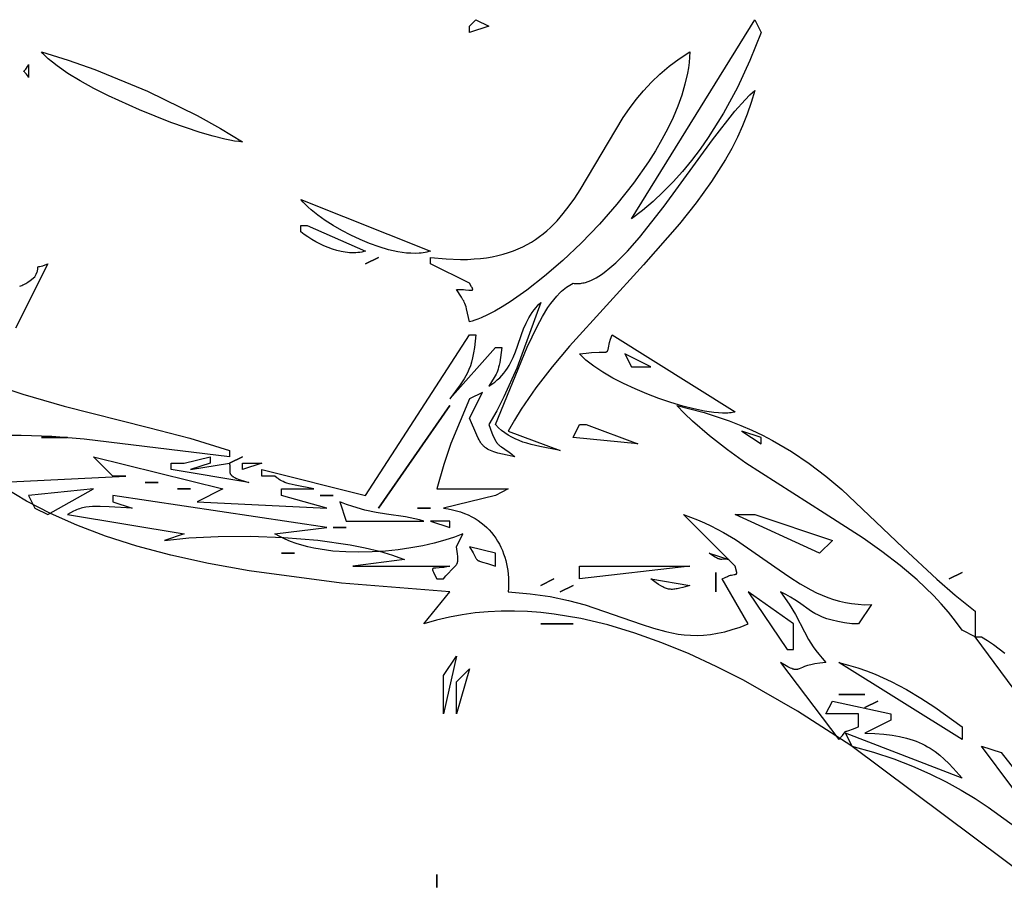
# Model space of a CAD drawing. Units: millimetres. Extents: x -14481 to 16660, y -8405 to 12337.
# Drawn here: x -4336 to -4144, y -1659 to -1487 of the extents above; entities that cross this region are included whole.
import ezdxf

# ---------------------------------------------------------------- set-up
doc = ezdxf.new("R2010")
doc.units = ezdxf.units.MM
doc.layers.add('DEFAULT', color=7, linetype='Continuous')

msp = doc.modelspace()

# ---------------------------------------------------------------- linework, layer by layer
at = {"layer": 'DEFAULT', "linetype": 'Continuous'}
for points in [[(-4244.63, -1487.86), (-4248.43, -1489.11), (-4248.43, -1487.86), (-4247.16, -1486.6), (-4244.63, -1487.86)], [(-4191.43, -1489.11), (-4193.63, -1494.58), (-4196.08, -1499.85), (-4198.79, -1504.88), (-4201.77, -1509.65), (-4203.37, -1511.93), (-4205.05, -1514.13), (-4206.8, -1516.25), (-4208.63, -1518.29), (-4210.54, -1520.25), (-4212.53, -1522.11), (-4214.6, -1523.87), (-4216.76, -1525.54), (-4192.69, -1486.6), (-4191.43, -1489.11)], [(-4292.77, -1510.47), (-4293.11, -1510.45), (-4293.48, -1510.42), (-4294.3, -1510.32), (-4295.21, -1510.16), (-4296.22, -1509.95), (-4298.49, -1509.38), (-4301.04, -1508.63), (-4306.74, -1506.67), (-4312.86, -1504.24), (-4318.93, -1501.48), (-4321.79, -1500.04), (-4324.46, -1498.57), (-4326.88, -1497.1), (-4328.99, -1495.65), (-4329.91, -1494.93), (-4330.73, -1494.23), (-4331.44, -1493.55), (-4331.75, -1493.21), (-4332.04, -1492.88), (-4326.8, -1494.51), (-4321.59, -1496.35), (-4311.35, -1500.58), (-4301.64, -1505.35), (-4297.08, -1507.88), (-4292.77, -1510.47)], [(-4205.36, -1492.88), (-4205.41, -1493.91), (-4205.51, -1494.96), (-4205.65, -1496.01), (-4205.83, -1497.06), (-4206.31, -1499.2), (-4206.95, -1501.35), (-4207.73, -1503.52), (-4208.64, -1505.69), (-4209.68, -1507.87), (-4210.83, -1510.04), (-4212.08, -1512.21), (-4213.44, -1514.35), (-4216.39, -1518.58), (-4219.62, -1522.67), (-4223.04, -1526.58), (-4226.58, -1530.26), (-4230.17, -1533.67), (-4233.73, -1536.75), (-4237.18, -1539.46), (-4240.45, -1541.75), (-4242, -1542.72), (-4243.47, -1543.58), (-4244.86, -1544.3), (-4246.15, -1544.89), (-4246.76, -1545.13), (-4247.35, -1545.34), (-4247.9, -1545.51), (-4248.43, -1545.64), (-4248.98, -1543.14), (-4249.09, -1542.73), (-4249.2, -1542.38), (-4249.31, -1542.08), (-4249.42, -1541.81), (-4249.54, -1541.57), (-4249.68, -1541.33), (-4250, -1540.84), (-4250.96, -1539.36), (-4250.45, -1539.33), (-4249.98, -1539.32), (-4249.55, -1539.34), (-4249.16, -1539.37), (-4248.52, -1539.44), (-4248.27, -1539.46), (-4248.16, -1539.47), (-4248.07, -1539.47), (-4248.03, -1539.47), (-4247.99, -1539.46), (-4247.97, -1539.46), (-4247.97, -1539.46), (-4247.97, -1539.46), (-4247.96, -1539.46), (-4247.96, -1539.46), (-4247.96, -1539.46), (-4247.96, -1539.46), (-4247.96, -1539.46), (-4247.96, -1539.46), (-4247.95, -1539.46), (-4247.95, -1539.46), (-4247.95, -1539.46), (-4247.95, -1539.46), (-4247.95, -1539.46), (-4247.95, -1539.46), (-4247.94, -1539.46), (-4247.94, -1539.46), (-4247.94, -1539.46), (-4247.93, -1539.46), (-4247.92, -1539.45), (-4247.9, -1539.45), (-4247.89, -1539.45), (-4247.87, -1539.44), (-4247.86, -1539.44), (-4247.85, -1539.43), (-4247.84, -1539.42), (-4247.84, -1539.42), (-4247.84, -1539.42), (-4247.84, -1539.42), (-4247.84, -1539.42), (-4247.84, -1539.42), (-4247.83, -1539.42), (-4247.83, -1539.42), (-4247.83, -1539.42), (-4247.83, -1539.42), (-4247.83, -1539.42), (-4247.83, -1539.42), (-4247.83, -1539.42), (-4247.83, -1539.42), (-4247.83, -1539.42), (-4247.83, -1539.42), (-4247.83, -1539.42), (-4247.83, -1539.42), (-4247.83, -1539.42), (-4247.83, -1539.42), (-4247.83, -1539.41), (-4247.83, -1539.41), (-4247.82, -1539.41), (-4247.82, -1539.41), (-4247.82, -1539.41), (-4247.82, -1539.41), (-4247.82, -1539.41), (-4247.82, -1539.41), (-4247.82, -1539.41), (-4247.82, -1539.41), (-4247.81, -1539.41), (-4247.81, -1539.4), (-4247.81, -1539.4), (-4247.81, -1539.4), (-4247.81, -1539.4), (-4247.81, -1539.4), (-4247.81, -1539.4), (-4247.81, -1539.4), (-4247.81, -1539.4), (-4247.81, -1539.4), (-4247.8, -1539.39), (-4247.8, -1539.39), (-4247.8, -1539.39), (-4247.8, -1539.39), (-4247.8, -1539.39), (-4247.8, -1539.39), (-4247.8, -1539.39), (-4247.8, -1539.38), (-4247.8, -1539.38), (-4247.8, -1539.38), (-4247.79, -1539.38), (-4247.79, -1539.38), (-4247.79, -1539.37), (-4247.79, -1539.37), (-4247.79, -1539.37), (-4247.79, -1539.36), (-4247.78, -1539.36), (-4247.78, -1539.36), (-4247.78, -1539.36), (-4247.78, -1539.36), (-4247.78, -1539.36), (-4247.78, -1539.35), (-4247.78, -1539.35), (-4247.78, -1539.35), (-4247.78, -1539.35), (-4247.78, -1539.35), (-4247.78, -1539.34), (-4247.78, -1539.33), (-4247.78, -1539.33), (-4247.77, -1539.32), (-4247.77, -1539.31), (-4247.77, -1539.31), (-4247.77, -1539.3), (-4247.77, -1539.29), (-4247.77, -1539.27), (-4247.78, -1539.25), (-4247.78, -1539.24), (-4247.78, -1539.22), (-4247.79, -1539.2), (-4247.8, -1539.16), (-4247.82, -1539.12), (-4247.83, -1539.07), (-4247.86, -1539.02), (-4247.91, -1538.91), (-4247.99, -1538.79), (-4248.43, -1538.11), (-4256.03, -1534.34), (-4256.03, -1533.08), (-4252.98, -1533.37), (-4250.14, -1533.46), (-4248.81, -1533.44), (-4247.52, -1533.37), (-4246.29, -1533.27), (-4245.1, -1533.11), (-4243.96, -1532.92), (-4242.87, -1532.69), (-4241.81, -1532.42), (-4240.8, -1532.11), (-4239.83, -1531.77), (-4238.9, -1531.39), (-4238, -1530.97), (-4237.14, -1530.53), (-4236.31, -1530.05), (-4235.51, -1529.54), (-4234.75, -1529), (-4234.01, -1528.43), (-4233.3, -1527.84), (-4232.61, -1527.22), (-4231.95, -1526.57), (-4231.31, -1525.9), (-4230.09, -1524.5), (-4228.95, -1523.01), (-4227.85, -1521.45), (-4226.8, -1519.83), (-4218.41, -1505.72), (-4217.17, -1503.95), (-4215.84, -1502.2), (-4214.42, -1500.5), (-4212.88, -1498.84), (-4211.22, -1497.25), (-4209.42, -1495.71), (-4207.47, -1494.25), (-4205.36, -1492.88)], [(-4334.57, -1495.39), (-4334.57, -1497.91), (-4334.79, -1497.54), (-4334.97, -1497.26), (-4335.13, -1497.05), (-4335.26, -1496.9), (-4335.35, -1496.8), (-4335.42, -1496.74), (-4335.44, -1496.71), (-4335.45, -1496.71), (-4335.45, -1496.7), (-4335.46, -1496.7), (-4335.46, -1496.7), (-4335.46, -1496.7), (-4335.46, -1496.7), (-4335.46, -1496.7), (-4335.46, -1496.7), (-4335.46, -1496.69), (-4335.46, -1496.69), (-4335.46, -1496.69), (-4335.46, -1496.69), (-4335.46, -1496.69), (-4335.46, -1496.69), (-4335.46, -1496.69), (-4335.46, -1496.69), (-4335.46, -1496.69), (-4335.46, -1496.69), (-4335.46, -1496.69), (-4335.46, -1496.69), (-4335.46, -1496.69), (-4335.46, -1496.69), (-4335.46, -1496.69), (-4335.46, -1496.69), (-4335.46, -1496.69), (-4335.46, -1496.69), (-4335.46, -1496.69), (-4335.46, -1496.69), (-4335.46, -1496.69), (-4335.46, -1496.69), (-4335.46, -1496.69), (-4335.46, -1496.69), (-4335.47, -1496.69), (-4335.47, -1496.69), (-4335.47, -1496.69), (-4335.47, -1496.69), (-4335.47, -1496.69), (-4335.47, -1496.69), (-4335.47, -1496.69), (-4335.47, -1496.69), (-4335.47, -1496.69), (-4335.47, -1496.69), (-4335.47, -1496.69), (-4335.47, -1496.68), (-4335.47, -1496.68), (-4335.47, -1496.68), (-4335.47, -1496.68), (-4335.47, -1496.68), (-4335.47, -1496.68), (-4335.47, -1496.68), (-4335.47, -1496.68), (-4335.47, -1496.68), (-4335.47, -1496.68), (-4335.47, -1496.68), (-4335.47, -1496.68), (-4335.47, -1496.68), (-4335.47, -1496.68), (-4335.47, -1496.68), (-4335.47, -1496.68), (-4335.47, -1496.68), (-4335.47, -1496.67), (-4335.47, -1496.67), (-4335.47, -1496.67), (-4335.47, -1496.67), (-4335.47, -1496.67), (-4335.47, -1496.67), (-4335.47, -1496.67), (-4335.47, -1496.67), (-4335.47, -1496.67), (-4335.47, -1496.67), (-4335.47, -1496.67), (-4335.47, -1496.67), (-4335.47, -1496.67), (-4335.47, -1496.67), (-4335.47, -1496.67), (-4335.47, -1496.67), (-4335.47, -1496.67), (-4335.47, -1496.67), (-4335.47, -1496.67), (-4335.47, -1496.67), (-4335.47, -1496.67), (-4335.47, -1496.67), (-4335.47, -1496.67), (-4335.47, -1496.67), (-4335.47, -1496.67), (-4335.47, -1496.67), (-4335.47, -1496.67), (-4335.47, -1496.67), (-4335.47, -1496.67), (-4335.47, -1496.67), (-4335.47, -1496.67), (-4335.47, -1496.67), (-4335.47, -1496.67), (-4335.47, -1496.67), (-4335.47, -1496.67), (-4335.47, -1496.66), (-4335.47, -1496.66), (-4335.47, -1496.66), (-4335.47, -1496.66), (-4335.47, -1496.66), (-4335.47, -1496.66), (-4335.47, -1496.66), (-4335.47, -1496.66), (-4335.47, -1496.66), (-4335.47, -1496.66), (-4335.47, -1496.66), (-4335.47, -1496.66), (-4335.47, -1496.66), (-4335.47, -1496.66), (-4335.47, -1496.66), (-4335.47, -1496.66), (-4335.47, -1496.66), (-4335.47, -1496.66), (-4335.47, -1496.66), (-4335.47, -1496.66), (-4335.47, -1496.66), (-4335.47, -1496.66), (-4335.47, -1496.66), (-4335.47, -1496.66), (-4335.47, -1496.66), (-4335.47, -1496.66), (-4335.47, -1496.66), (-4335.47, -1496.66), (-4335.47, -1496.66), (-4335.47, -1496.66), (-4335.47, -1496.66), (-4335.47, -1496.66), (-4335.47, -1496.66), (-4335.47, -1496.66), (-4335.47, -1496.66), (-4335.47, -1496.65), (-4335.47, -1496.65), (-4335.47, -1496.65), (-4335.47, -1496.65), (-4335.46, -1496.65), (-4335.46, -1496.65), (-4335.46, -1496.65), (-4335.46, -1496.65), (-4335.46, -1496.65), (-4335.46, -1496.65), (-4335.46, -1496.65), (-4335.46, -1496.65), (-4335.46, -1496.65), (-4335.46, -1496.65), (-4335.46, -1496.65), (-4335.46, -1496.65), (-4335.46, -1496.65), (-4335.46, -1496.65), (-4335.46, -1496.65), (-4335.46, -1496.65), (-4335.46, -1496.65), (-4335.46, -1496.65), (-4335.46, -1496.65), (-4335.46, -1496.65), (-4335.46, -1496.64), (-4335.46, -1496.64), (-4335.46, -1496.64), (-4335.46, -1496.64), (-4335.45, -1496.64), (-4335.45, -1496.64), (-4335.45, -1496.64), (-4335.45, -1496.64), (-4335.45, -1496.64), (-4335.45, -1496.64), (-4335.45, -1496.64), (-4335.45, -1496.64), (-4335.45, -1496.64), (-4335.45, -1496.64), (-4335.45, -1496.63), (-4335.44, -1496.63), (-4335.43, -1496.62), (-4335.41, -1496.59), (-4335.33, -1496.53), (-4335.23, -1496.42), (-4335.17, -1496.35), (-4335.11, -1496.27), (-4334.95, -1496.05), (-4334.78, -1495.77), (-4334.57, -1495.39)], [(-4192.69, -1500.42), (-4193.35, -1502.76), (-4194.13, -1505.07), (-4195.04, -1507.34), (-4196.05, -1509.58), (-4197.17, -1511.78), (-4198.4, -1513.95), (-4201.1, -1518.22), (-4204.12, -1522.39), (-4207.38, -1526.48), (-4214.41, -1534.51), (-4228.9, -1550.4), (-4232.27, -1554.44), (-4235.42, -1558.54), (-4238.29, -1562.72), (-4239.61, -1564.85), (-4240.83, -1567), (-4230.7, -1570.77), (-4234.64, -1570.04), (-4236.37, -1569.62), (-4237.19, -1569.39), (-4237.97, -1569.14), (-4238.73, -1568.85), (-4239.46, -1568.54), (-4240.16, -1568.19), (-4240.84, -1567.79), (-4241.5, -1567.36), (-4242.13, -1566.87), (-4242.76, -1566.34), (-4243.36, -1565.74), (-4237.13, -1550.62), (-4235.2, -1546.53), (-4234.17, -1544.63), (-4233.08, -1542.88), (-4232.52, -1542.07), (-4231.94, -1541.32), (-4231.35, -1540.62), (-4230.74, -1539.98), (-4230.43, -1539.68), (-4230.12, -1539.4), (-4229.81, -1539.14), (-4229.48, -1538.89), (-4229.16, -1538.67), (-4228.83, -1538.46), (-4228.5, -1538.27), (-4228.16, -1538.11), (-4227.93, -1538.14), (-4227.7, -1538.16), (-4227.46, -1538.17), (-4227.22, -1538.17), (-4226.98, -1538.16), (-4226.74, -1538.14), (-4226.5, -1538.11), (-4226.25, -1538.06), (-4226, -1538.01), (-4225.75, -1537.94), (-4225.25, -1537.78), (-4224.73, -1537.57), (-4224.21, -1537.33), (-4223.69, -1537.05), (-4223.15, -1536.73), (-4222.61, -1536.38), (-4222.07, -1535.99), (-4220.96, -1535.12), (-4219.83, -1534.13), (-4218.69, -1533.02), (-4217.53, -1531.82), (-4215.17, -1529.15), (-4210.38, -1523.05), (-4200.94, -1510.08), (-4196.6, -1504.51), (-4194.58, -1502.24), (-4193.62, -1501.27), (-4192.69, -1500.42)], [(-4256.03, -1531.82), (-4256.38, -1531.93), (-4256.73, -1532.01), (-4257.09, -1532.09), (-4257.46, -1532.15), (-4257.84, -1532.2), (-4258.23, -1532.23), (-4259.02, -1532.27), (-4259.84, -1532.25), (-4260.69, -1532.2), (-4261.55, -1532.09), (-4262.44, -1531.95), (-4263.33, -1531.77), (-4264.24, -1531.55), (-4266.08, -1531.01), (-4267.94, -1530.35), (-4269.78, -1529.58), (-4271.59, -1528.73), (-4273.34, -1527.8), (-4275.02, -1526.83), (-4276.59, -1525.82), (-4278.03, -1524.79), (-4279.32, -1523.76), (-4279.91, -1523.26), (-4280.44, -1522.75), (-4280.93, -1522.26), (-4281.37, -1521.77), (-4256.03, -1531.82)], [(-4268.7, -1531.82), (-4269.07, -1531.93), (-4269.45, -1532.02), (-4269.84, -1532.09), (-4270.23, -1532.13), (-4270.62, -1532.16), (-4271.02, -1532.18), (-4271.43, -1532.17), (-4271.84, -1532.15), (-4272.25, -1532.11), (-4272.67, -1532.06), (-4273.51, -1531.91), (-4274.35, -1531.7), (-4275.19, -1531.44), (-4276.02, -1531.14), (-4276.85, -1530.79), (-4277.66, -1530.41), (-4278.46, -1529.99), (-4279.23, -1529.54), (-4279.97, -1529.06), (-4280.69, -1528.57), (-4281.37, -1528.06), (-4281.37, -1526.8), (-4280.1, -1526.8), (-4268.7, -1531.82)], [(-4330.77, -1534.34), (-4337.11, -1546.9)], [(-4336.29, -1538.69), (-4336.08, -1538.62), (-4335.88, -1538.54), (-4335.68, -1538.45), (-4335.48, -1538.35), (-4335.08, -1538.13), (-4334.68, -1537.87), (-4334.25, -1537.57), (-4333.31, -1536.85), (-4333.07, -1536.32), (-4332.9, -1535.89), (-4332.84, -1535.72), (-4332.8, -1535.56), (-4332.77, -1535.43), (-4332.74, -1535.31), (-4332.73, -1535.22), (-4332.72, -1535.13), (-4332.72, -1535.07), (-4332.72, -1535.01), (-4332.73, -1534.94), (-4332.73, -1534.92), (-4332.73, -1534.91), (-4332.73, -1534.91), (-4332.73, -1534.9), (-4332.73, -1534.9), (-4332.73, -1534.9), (-4332.73, -1534.9), (-4332.73, -1534.9), (-4332.73, -1534.9), (-4332.73, -1534.9), (-4332.73, -1534.9), (-4332.73, -1534.9), (-4332.73, -1534.9), (-4332.73, -1534.9), (-4332.73, -1534.9), (-4332.73, -1534.9), (-4332.73, -1534.9), (-4332.73, -1534.9), (-4332.73, -1534.9), (-4332.73, -1534.9), (-4332.73, -1534.9), (-4332.73, -1534.9), (-4332.73, -1534.9), (-4332.73, -1534.9), (-4332.73, -1534.9), (-4332.73, -1534.9), (-4332.73, -1534.9), (-4332.73, -1534.9), (-4332.73, -1534.9), (-4332.73, -1534.9), (-4332.73, -1534.9), (-4332.73, -1534.9), (-4332.73, -1534.9), (-4332.73, -1534.89), (-4332.73, -1534.89), (-4332.73, -1534.89), (-4332.73, -1534.89), (-4332.73, -1534.89), (-4332.73, -1534.89), (-4332.73, -1534.89), (-4332.73, -1534.89), (-4332.73, -1534.89), (-4332.73, -1534.89), (-4332.73, -1534.89), (-4332.73, -1534.89), (-4332.73, -1534.89), (-4332.72, -1534.89), (-4332.72, -1534.89), (-4332.72, -1534.89), (-4332.72, -1534.89), (-4332.72, -1534.89), (-4332.72, -1534.89), (-4332.72, -1534.89), (-4332.72, -1534.89), (-4332.72, -1534.89), (-4332.72, -1534.89), (-4332.72, -1534.89), (-4332.72, -1534.89), (-4332.72, -1534.89), (-4332.72, -1534.89), (-4332.72, -1534.89), (-4332.72, -1534.89), (-4332.72, -1534.89), (-4332.72, -1534.89), (-4332.72, -1534.89), (-4332.72, -1534.89), (-4332.72, -1534.89), (-4332.72, -1534.89), (-4332.72, -1534.89), (-4332.72, -1534.89), (-4332.72, -1534.88), (-4332.72, -1534.88), (-4332.72, -1534.88), (-4332.72, -1534.88), (-4332.72, -1534.88), (-4332.72, -1534.88), (-4332.72, -1534.88), (-4332.72, -1534.88), (-4332.72, -1534.88), (-4332.72, -1534.88), (-4332.72, -1534.88), (-4332.72, -1534.88), (-4332.72, -1534.88), (-4332.72, -1534.88), (-4332.72, -1534.88), (-4332.72, -1534.88), (-4332.72, -1534.88), (-4332.72, -1534.88), (-4332.72, -1534.88), (-4332.72, -1534.88), (-4332.72, -1534.88), (-4332.72, -1534.88), (-4332.72, -1534.88), (-4332.72, -1534.88), (-4332.72, -1534.88), (-4332.72, -1534.88), (-4332.71, -1534.88), (-4332.71, -1534.88), (-4332.71, -1534.88), (-4332.71, -1534.88), (-4332.71, -1534.88), (-4332.71, -1534.88), (-4332.71, -1534.88), (-4332.71, -1534.88), (-4332.71, -1534.88), (-4332.71, -1534.88), (-4332.71, -1534.88), (-4332.71, -1534.88), (-4332.71, -1534.88), (-4332.71, -1534.88), (-4332.71, -1534.88), (-4332.71, -1534.88), (-4332.71, -1534.88), (-4332.71, -1534.88), (-4332.71, -1534.88), (-4332.71, -1534.88), (-4332.71, -1534.88), (-4332.71, -1534.88), (-4332.71, -1534.88), (-4332.71, -1534.88), (-4332.71, -1534.88), (-4332.71, -1534.88), (-4332.71, -1534.88), (-4332.71, -1534.88), (-4332.71, -1534.88), (-4332.71, -1534.88), (-4332.71, -1534.88), (-4332.71, -1534.88), (-4332.71, -1534.88), (-4332.71, -1534.88), (-4332.71, -1534.88), (-4332.7, -1534.88), (-4332.7, -1534.88), (-4332.7, -1534.88), (-4332.7, -1534.88), (-4332.7, -1534.87), (-4332.7, -1534.87), (-4332.7, -1534.87), (-4332.7, -1534.87), (-4332.7, -1534.87), (-4332.7, -1534.87), (-4332.7, -1534.87), (-4332.7, -1534.87), (-4332.7, -1534.87), (-4332.69, -1534.87), (-4332.69, -1534.87), (-4332.69, -1534.87), (-4332.69, -1534.87), (-4332.69, -1534.87), (-4332.69, -1534.87), (-4332.69, -1534.87), (-4332.69, -1534.87), (-4332.69, -1534.87), (-4332.69, -1534.87), (-4332.69, -1534.87), (-4332.69, -1534.87), (-4332.69, -1534.87), (-4332.69, -1534.87), (-4332.69, -1534.87), (-4332.69, -1534.87), (-4332.69, -1534.87), (-4332.69, -1534.87), (-4332.69, -1534.87), (-4332.69, -1534.87), (-4332.69, -1534.87), (-4332.69, -1534.87), (-4332.68, -1534.87), (-4332.65, -1534.87), (-4332.54, -1534.85), (-4332.37, -1534.83), (-4332.12, -1534.77), (-4331.78, -1534.68), (-4331.33, -1534.54), (-4330.77, -1534.34)], [(-4340.91, -1577.05), (-4315.57, -1575.79), (-4318.1, -1575.79), (-4321.9, -1572.02), (-4296.57, -1578.31), (-4301.64, -1580.82), (-4276.3, -1582.07), (-4285.17, -1579.56), (-4285.17, -1578.31), (-4278.83, -1578.31), (-4282.45, -1577.6), (-4283.63, -1577.3), (-4284.1, -1577.16), (-4284.5, -1577.02), (-4284.84, -1576.88), (-4285.13, -1576.74), (-4285.39, -1576.6), (-4285.61, -1576.45), (-4285.82, -1576.3), (-4286.02, -1576.14), (-4286.43, -1575.79), (-4288.97, -1575.79), (-4288.97, -1574.54), (-4268.7, -1579.56), (-4248.43, -1548.16), (-4247.16, -1548.16), (-4247.43, -1550.66), (-4247.6, -1551.72), (-4247.79, -1552.66), (-4248, -1553.5), (-4248.24, -1554.27), (-4248.51, -1554.96), (-4248.8, -1555.61), (-4249.12, -1556.21), (-4249.47, -1556.8), (-4250.26, -1557.97), (-4252.23, -1560.72), (-4243.36, -1550.67), (-4242.1, -1550.67), (-4242.51, -1553.59), (-4242.61, -1554.1), (-4242.72, -1554.54), (-4242.83, -1554.93), (-4242.95, -1555.28), (-4243.08, -1555.6), (-4243.23, -1555.91), (-4243.4, -1556.22), (-4243.59, -1556.55), (-4244.63, -1558.21), (-4244.03, -1557.83), (-4243.48, -1557.43), (-4242.98, -1557.01), (-4242.51, -1556.58), (-4242.08, -1556.13), (-4241.69, -1555.66), (-4241.33, -1555.18), (-4240.99, -1554.68), (-4240.69, -1554.18), (-4240.4, -1553.66), (-4239.9, -1552.6), (-4239.45, -1551.5), (-4239.04, -1550.39), (-4238.26, -1548.14), (-4237.83, -1547.03), (-4237.36, -1545.93), (-4237.09, -1545.39), (-4236.81, -1544.85), (-4236.5, -1544.33), (-4236.16, -1543.81), (-4235.8, -1543.31), (-4235.4, -1542.82), (-4234.97, -1542.34), (-4234.5, -1541.87), (-4239.16, -1554.72), (-4241.67, -1560.31), (-4243.08, -1563.02), (-4244.63, -1565.74), (-4244.02, -1567.37), (-4243.77, -1567.98), (-4243.54, -1568.48), (-4243.32, -1568.89), (-4243.21, -1569.06), (-4243.11, -1569.22), (-4243, -1569.36), (-4242.9, -1569.49), (-4242.79, -1569.61), (-4242.67, -1569.72), (-4242.56, -1569.82), (-4242.43, -1569.92), (-4242.17, -1570.11), (-4241.52, -1570.53), (-4240.68, -1571.13), (-4240.16, -1571.53), (-4239.56, -1572.02), (-4241.93, -1571.54), (-4242.86, -1571.3), (-4243.65, -1571.06), (-4244, -1570.93), (-4244.32, -1570.79), (-4244.61, -1570.65), (-4244.88, -1570.51), (-4245.13, -1570.35), (-4245.24, -1570.27), (-4245.35, -1570.18), (-4245.46, -1570.1), (-4245.56, -1570.01), (-4245.66, -1569.92), (-4245.75, -1569.82), (-4245.93, -1569.62), (-4246.1, -1569.41), (-4246.25, -1569.19), (-4246.4, -1568.94), (-4246.55, -1568.69), (-4246.69, -1568.41), (-4246.97, -1567.8), (-4248.43, -1564.49), (-4245.9, -1559.46), (-4248.43, -1560.72), (-4252.06, -1569.46), (-4253.45, -1573.53), (-4254.76, -1578.31), (-4240.83, -1578.31), (-4243.36, -1579.56), (-4253.5, -1582.07), (-4252.6, -1582.2), (-4251.75, -1582.37), (-4250.92, -1582.57), (-4250.14, -1582.81), (-4249.38, -1583.08), (-4248.66, -1583.39), (-4247.98, -1583.73), (-4247.32, -1584.09), (-4246.71, -1584.49), (-4246.12, -1584.91), (-4245.57, -1585.36), (-4245.04, -1585.83), (-4244.56, -1586.32), (-4244.1, -1586.84), (-4243.67, -1587.38), (-4243.27, -1587.94), (-4242.91, -1588.51), (-4242.57, -1589.1), (-4242.26, -1589.71), (-4241.99, -1590.33), (-4241.74, -1590.97), (-4241.52, -1591.61), (-4241.33, -1592.27), (-4241.17, -1592.93), (-4241.03, -1593.6), (-4240.92, -1594.28), (-4240.84, -1594.97), (-4240.79, -1595.65), (-4240.76, -1596.34), (-4240.76, -1597.03), (-4240.78, -1597.72), (-4240.83, -1598.41), (-4236.54, -1598.78), (-4232.63, -1599.36), (-4229.07, -1600.1), (-4225.81, -1600.96), (-4214.88, -1604.73), (-4212.46, -1605.53), (-4210.07, -1606.19), (-4208.87, -1606.45), (-4207.67, -1606.66), (-4206.45, -1606.81), (-4205.21, -1606.9), (-4203.95, -1606.92), (-4202.66, -1606.87), (-4201.33, -1606.74), (-4199.96, -1606.52), (-4198.54, -1606.21), (-4197.08, -1605.8), (-4195.55, -1605.3), (-4193.96, -1604.69), (-4199.03, -1595.89), (-4198.48, -1595.61), (-4198, -1595.39), (-4197.78, -1595.31), (-4197.58, -1595.24), (-4197.4, -1595.19), (-4197.23, -1595.14), (-4196.94, -1595.07), (-4196.7, -1595.03), (-4196.52, -1595.01), (-4196.44, -1594.99), (-4196.38, -1594.98), (-4196.35, -1594.97), (-4196.33, -1594.96), (-4196.32, -1594.96), (-4196.32, -1594.96), (-4196.32, -1594.96), (-4196.32, -1594.96), (-4196.32, -1594.96), (-4196.32, -1594.96), (-4196.32, -1594.96), (-4196.31, -1594.96), (-4196.31, -1594.96), (-4196.31, -1594.96), (-4196.31, -1594.96), (-4196.31, -1594.96), (-4196.31, -1594.96), (-4196.31, -1594.96), (-4196.31, -1594.95), (-4196.3, -1594.95), (-4196.3, -1594.95), (-4196.3, -1594.95), (-4196.3, -1594.95), (-4196.3, -1594.95), (-4196.3, -1594.95), (-4196.3, -1594.95), (-4196.3, -1594.95), (-4196.3, -1594.95), (-4196.3, -1594.95), (-4196.3, -1594.95), (-4196.3, -1594.95), (-4196.29, -1594.95), (-4196.29, -1594.95), (-4196.29, -1594.95), (-4196.29, -1594.95), (-4196.29, -1594.95), (-4196.29, -1594.95), (-4196.29, -1594.95), (-4196.29, -1594.95), (-4196.29, -1594.95), (-4196.29, -1594.94), (-4196.29, -1594.94), (-4196.29, -1594.94), (-4196.28, -1594.94), (-4196.28, -1594.94), (-4196.28, -1594.94), (-4196.28, -1594.94), (-4196.28, -1594.94), (-4196.28, -1594.94), (-4196.28, -1594.94), (-4196.28, -1594.94), (-4196.28, -1594.94), (-4196.28, -1594.94), (-4196.28, -1594.94), (-4196.28, -1594.94), (-4196.28, -1594.94), (-4196.28, -1594.94), (-4196.28, -1594.94), (-4196.28, -1594.94), (-4196.28, -1594.94), (-4196.27, -1594.94), (-4196.27, -1594.94), (-4196.27, -1594.94), (-4196.27, -1594.93), (-4196.27, -1594.93), (-4196.27, -1594.93), (-4196.27, -1594.93), (-4196.27, -1594.93), (-4196.27, -1594.93), (-4196.27, -1594.93), (-4196.26, -1594.93), (-4196.26, -1594.93), (-4196.26, -1594.92), (-4196.25, -1594.91), (-4196.24, -1594.91), (-4196.24, -1594.91), (-4196.24, -1594.91), (-4196.24, -1594.91), (-4196.24, -1594.9), (-4196.24, -1594.9), (-4196.24, -1594.9), (-4196.24, -1594.9), (-4196.24, -1594.9), (-4196.24, -1594.9), (-4196.24, -1594.9), (-4196.24, -1594.9), (-4196.23, -1594.9), (-4196.23, -1594.9), (-4196.23, -1594.89), (-4196.23, -1594.89), (-4196.23, -1594.89), (-4196.23, -1594.89), (-4196.23, -1594.89), (-4196.23, -1594.89), (-4196.23, -1594.89), (-4196.23, -1594.89), (-4196.23, -1594.89), (-4196.23, -1594.89), (-4196.23, -1594.89), (-4196.23, -1594.89), (-4196.23, -1594.89), (-4196.23, -1594.89), (-4196.23, -1594.89), (-4196.23, -1594.88), (-4196.22, -1594.87), (-4196.22, -1594.87), (-4196.22, -1594.86), (-4196.22, -1594.86), (-4196.22, -1594.86), (-4196.22, -1594.86), (-4196.22, -1594.86), (-4196.22, -1594.86), (-4196.22, -1594.86), (-4196.22, -1594.86), (-4196.22, -1594.86), (-4196.21, -1594.85), (-4196.21, -1594.85), (-4196.21, -1594.84), (-4196.21, -1594.83), (-4196.21, -1594.83), (-4196.21, -1594.81), (-4196.2, -1594.8), (-4196.2, -1594.79), (-4196.2, -1594.76), (-4196.21, -1594.72), (-4196.21, -1594.69), (-4196.21, -1594.65), (-4196.49, -1593.38), (-4206.63, -1583.33), (-4205.21, -1583.81), (-4203.84, -1584.34), (-4202.52, -1584.9), (-4201.23, -1585.51), (-4198.77, -1586.81), (-4196.43, -1588.21), (-4187.89, -1594.15), (-4185.84, -1595.56), (-4183.78, -1596.87), (-4181.69, -1598.05), (-4180.62, -1598.59), (-4179.53, -1599.08), (-4178.43, -1599.52), (-4177.3, -1599.91), (-4176.15, -1600.24), (-4174.97, -1600.51), (-4173.75, -1600.72), (-4172.5, -1600.86), (-4171.22, -1600.93), (-4169.89, -1600.92), (-4172.42, -1604.69), (-4173.69, -1604.69), (-4175.16, -1604.48), (-4176.45, -1604.24), (-4177.58, -1603.98), (-4178.57, -1603.68), (-4179.44, -1603.35), (-4180.22, -1603), (-4180.93, -1602.63), (-4181.59, -1602.23), (-4184.14, -1600.44), (-4184.87, -1599.95), (-4185.68, -1599.44), (-4186.59, -1598.93), (-4187.63, -1598.41), (-4185.97, -1600.82), (-4184.72, -1602.87), (-4182.93, -1606.24), (-4182.15, -1607.71), (-4181.73, -1608.42), (-4181.27, -1609.14), (-4180.76, -1609.87), (-4180.18, -1610.62), (-4179.52, -1611.4), (-4178.76, -1612.22), (-4179.94, -1612.34), (-4180.93, -1612.49), (-4181.74, -1612.66), (-4182.4, -1612.84), (-4182.93, -1613.02), (-4183.37, -1613.2), (-4184.03, -1613.49), (-4184.17, -1613.54), (-4184.24, -1613.56), (-4184.31, -1613.57), (-4184.38, -1613.59), (-4184.45, -1613.6), (-4184.52, -1613.61), (-4184.59, -1613.61), (-4184.66, -1613.62), (-4184.74, -1613.61), (-4184.81, -1613.6), (-4184.89, -1613.59), (-4184.98, -1613.58), (-4185.06, -1613.56), (-4185.15, -1613.53), (-4185.24, -1613.5), (-4185.45, -1613.43), (-4185.67, -1613.33), (-4186.19, -1613.07), (-4187.63, -1612.22), (-4176.22, -1627.3), (-4175.56, -1626.52), (-4175.2, -1626.05), (-4175.02, -1625.8), (-4174.98, -1625.77), (-4174.97, -1625.75), (-4174.97, -1625.75), (-4174.97, -1625.75), (-4174.97, -1625.75), (-4174.97, -1625.75), (-4174.97, -1625.75), (-4174.97, -1625.75), (-4174.96, -1625.75), (-4174.96, -1625.75), (-4174.96, -1625.75), (-4174.96, -1625.75), (-4174.96, -1625.75), (-4174.96, -1625.75), (-4174.96, -1625.74), (-4174.96, -1625.74), (-4174.96, -1625.74), (-4174.96, -1625.74), (-4174.95, -1625.74), (-4174.94, -1625.73), (-4174.94, -1625.72), (-4174.94, -1625.72), (-4174.94, -1625.72), (-4174.94, -1625.72), (-4174.93, -1625.72), (-4174.93, -1625.72), (-4174.93, -1625.72), (-4174.93, -1625.72), (-4174.93, -1625.72), (-4174.93, -1625.72), (-4174.93, -1625.72), (-4174.93, -1625.72), (-4174.93, -1625.72), (-4174.93, -1625.72), (-4174.93, -1625.72), (-4174.93, -1625.72), (-4174.92, -1625.71), (-4174.92, -1625.71), (-4174.92, -1625.71), (-4174.92, -1625.71), (-4174.92, -1625.71), (-4174.92, -1625.71), (-4174.92, -1625.71), (-4174.92, -1625.71), (-4174.92, -1625.71), (-4174.92, -1625.71), (-4174.92, -1625.71), (-4174.92, -1625.71), (-4174.91, -1625.71), (-4174.91, -1625.71), (-4174.91, -1625.71), (-4174.91, -1625.71), (-4174.91, -1625.7), (-4174.91, -1625.7), (-4174.91, -1625.7), (-4174.91, -1625.7), (-4174.91, -1625.7), (-4174.91, -1625.7), (-4174.91, -1625.7), (-4174.91, -1625.7), (-4174.91, -1625.7), (-4174.91, -1625.7), (-4174.91, -1625.7), (-4174.91, -1625.7), (-4174.9, -1625.7), (-4174.9, -1625.7), (-4174.9, -1625.7), (-4174.9, -1625.7), (-4174.9, -1625.7), (-4174.9, -1625.7), (-4174.9, -1625.7), (-4174.9, -1625.7), (-4174.9, -1625.7), (-4174.9, -1625.7), (-4174.9, -1625.7), (-4174.9, -1625.7), (-4174.9, -1625.7), (-4174.9, -1625.7), (-4174.9, -1625.7), (-4174.9, -1625.7), (-4174.9, -1625.69), (-4174.89, -1625.69), (-4174.88, -1625.69), (-4174.88, -1625.68), (-4174.88, -1625.68), (-4174.88, -1625.68), (-4174.87, -1625.68), (-4174.87, -1625.68), (-4174.87, -1625.68), (-4174.87, -1625.68), (-4174.87, -1625.68), (-4174.87, -1625.68), (-4174.87, -1625.68), (-4174.87, -1625.68), (-4174.87, -1625.68), (-4174.87, -1625.68), (-4174.87, -1625.68), (-4174.87, -1625.68), (-4174.87, -1625.68), (-4174.87, -1625.68), (-4174.86, -1625.68), (-4174.86, -1625.68), (-4174.86, -1625.68), (-4174.86, -1625.68), (-4174.86, -1625.68), (-4174.86, -1625.68), (-4174.86, -1625.68), (-4174.86, -1625.68), (-4174.86, -1625.68), (-4174.86, -1625.68), (-4174.86, -1625.68), (-4174.86, -1625.68), (-4174.85, -1625.67), (-4174.8, -1625.65), (-4174.69, -1625.62), (-4174.29, -1625.5), (-4173.58, -1625.26), (-4172.42, -1624.79), (-4172.42, -1622.27), (-4178.76, -1622.27), (-4177.49, -1619.76), (-4166.09, -1622.27), (-4166.09, -1623.53), (-4171.16, -1626.04), (-4169.24, -1626.1), (-4167.48, -1626.22), (-4165.86, -1626.41), (-4164.37, -1626.68), (-4163, -1627.01), (-4162.35, -1627.2), (-4161.73, -1627.41), (-4161.13, -1627.63), (-4160.55, -1627.87), (-4160, -1628.13), (-4159.46, -1628.4), (-4158.94, -1628.69), (-4158.43, -1628.99), (-4157.46, -1629.65), (-4156.54, -1630.37), (-4155.65, -1631.14), (-4154.77, -1631.98), (-4153.91, -1632.88), (-4152.16, -1634.84), (-4174.96, -1626.04), (-4173.69, -1628.55), (-4169.45, -1629.75), (-4165.52, -1631.07), (-4161.86, -1632.48), (-4158.47, -1633.98), (-4155.31, -1635.55), (-4152.38, -1637.16), (-4149.64, -1638.81), (-4147.09, -1640.47), (-4130.62, -1652.42), (-4148.35, -1628.55), (-4144.55, -1629.81), (-4137.6, -1638.61)], [(-4196.49, -1563.23), (-4196.61, -1563.27), (-4196.73, -1563.31), (-4197, -1563.37), (-4197.28, -1563.42), (-4197.58, -1563.46), (-4197.91, -1563.49), (-4198.25, -1563.51), (-4198.98, -1563.51), (-4199.78, -1563.46), (-4200.64, -1563.38), (-4202.52, -1563.1), (-4204.57, -1562.67), (-4206.76, -1562.1), (-4209.05, -1561.42), (-4211.39, -1560.63), (-4213.73, -1559.74), (-4216.05, -1558.77), (-4218.29, -1557.73), (-4220.41, -1556.63), (-4222.37, -1555.49), (-4224.14, -1554.32), (-4224.93, -1553.72), (-4225.66, -1553.12), (-4226.32, -1552.52), (-4226.9, -1551.92), (-4225.64, -1551.75), (-4224.6, -1551.65), (-4223.07, -1551.57), (-4222.14, -1551.57), (-4221.98, -1551.57), (-4221.85, -1551.56), (-4221.79, -1551.55), (-4221.73, -1551.54), (-4221.71, -1551.53), (-4221.71, -1551.53), (-4221.71, -1551.53), (-4221.71, -1551.53), (-4221.7, -1551.53), (-4221.7, -1551.53), (-4221.7, -1551.53), (-4221.7, -1551.53), (-4221.7, -1551.53), (-4221.7, -1551.53), (-4221.69, -1551.53), (-4221.69, -1551.53), (-4221.69, -1551.53), (-4221.69, -1551.53), (-4221.66, -1551.52), (-4221.66, -1551.52), (-4221.66, -1551.52), (-4221.66, -1551.52), (-4221.66, -1551.52), (-4221.65, -1551.52), (-4221.65, -1551.52), (-4221.65, -1551.51), (-4221.65, -1551.51), (-4221.65, -1551.51), (-4221.65, -1551.51), (-4221.65, -1551.51), (-4221.65, -1551.51), (-4221.64, -1551.51), (-4221.64, -1551.51), (-4221.64, -1551.51), (-4221.62, -1551.5), (-4221.62, -1551.5), (-4221.61, -1551.5), (-4221.61, -1551.5), (-4221.61, -1551.5), (-4221.6, -1551.49), (-4221.58, -1551.48), (-4221.56, -1551.47), (-4221.55, -1551.46), (-4221.55, -1551.46), (-4221.54, -1551.46), (-4221.54, -1551.46), (-4221.54, -1551.46), (-4221.54, -1551.46), (-4221.54, -1551.46), (-4221.54, -1551.45), (-4221.54, -1551.45), (-4221.54, -1551.45), (-4221.54, -1551.45), (-4221.53, -1551.45), (-4221.53, -1551.45), (-4221.53, -1551.45), (-4221.53, -1551.45), (-4221.53, -1551.45), (-4221.51, -1551.43), (-4221.5, -1551.42), (-4221.49, -1551.41), (-4221.49, -1551.41), (-4221.48, -1551.4), (-4221.47, -1551.39), (-4221.47, -1551.38), (-4221.46, -1551.38), (-4221.46, -1551.37), (-4221.46, -1551.37), (-4221.46, -1551.37), (-4221.46, -1551.37), (-4221.46, -1551.37), (-4221.46, -1551.37), (-4221.46, -1551.37), (-4221.45, -1551.36), (-4221.45, -1551.35), (-4221.44, -1551.33), (-4221.42, -1551.31), (-4221.41, -1551.29), (-4221.4, -1551.27), (-4221.38, -1551.22), (-4221.36, -1551.16), (-4221.33, -1551.04), (-4221.26, -1550.71), (-4221.03, -1549.72), (-4220.84, -1549.02), (-4220.56, -1548.16), (-4196.49, -1563.23)], [(-4212.96, -1554.44), (-4218.03, -1551.92), (-4216.76, -1554.44), (-4212.96, -1554.44)], [(-4339.59, -1558.46), (-4335.66, -1559.79), (-4327.58, -1562.15), (-4311.12, -1566.27), (-4303.06, -1568.38), (-4295.3, -1570.77), (-4295.3, -1572.02), (-4323.68, -1568.56), (-4330, -1568.08), (-4336.03, -1567.85), (-4341.77, -1567.89)], [(-4149.62, -1602.17), (-4149.62, -1607.2), (-4152.16, -1605.94), (-4153.45, -1604.15), (-4154.82, -1602.42), (-4156.25, -1600.76), (-4157.75, -1599.15), (-4160.92, -1596.1), (-4164.29, -1593.24), (-4167.83, -1590.54), (-4171.51, -1587.96), (-4179.11, -1583.04), (-4194.39, -1573.3), (-4198.02, -1570.69), (-4201.5, -1567.96), (-4204.81, -1565.06), (-4206.38, -1563.55), (-4207.89, -1561.97), (-4202.54, -1563.38), (-4197.69, -1565), (-4195.42, -1565.88), (-4193.26, -1566.81), (-4191.19, -1567.79), (-4189.21, -1568.82), (-4185.48, -1571), (-4182.02, -1573.33), (-4178.77, -1575.81), (-4175.67, -1578.42), (-4163.67, -1589.84), (-4157.13, -1595.95), (-4153.52, -1599.06), (-4149.62, -1602.17)], [(-4215.49, -1569.51), (-4228.16, -1568.26), (-4226.9, -1565.74), (-4225.63, -1565.74), (-4215.49, -1569.51)], [(-4191.43, -1568.26), (-4195.23, -1567), (-4191.43, -1569.51), (-4191.43, -1568.26)], [(-4291.5, -1577.05), (-4306.7, -1574.54), (-4306.7, -1573.28), (-4304.17, -1573.28), (-4299.1, -1572.02), (-4299.1, -1573.28), (-4302.9, -1574.54), (-4295.3, -1573.28), (-4295.28, -1573.47), (-4295.26, -1573.65), (-4295.25, -1573.99), (-4295.25, -1574.56), (-4295.25, -1574.81), (-4295.25, -1574.92), (-4295.23, -1575.03), (-4295.22, -1575.09), (-4295.21, -1575.14), (-4295.2, -1575.19), (-4295.18, -1575.24), (-4295.17, -1575.29), (-4295.14, -1575.34), (-4295.12, -1575.39), (-4295.09, -1575.44), (-4295.06, -1575.49), (-4295.03, -1575.53), (-4294.99, -1575.58), (-4294.95, -1575.63), (-4294.9, -1575.67), (-4294.85, -1575.72), (-4294.8, -1575.76), (-4294.74, -1575.81), (-4294.68, -1575.85), (-4294.61, -1575.9), (-4294.46, -1575.99), (-4294.28, -1576.08), (-4294.09, -1576.18), (-4293.62, -1576.37), (-4293.04, -1576.58), (-4291.5, -1577.05)], [(-4288.97, -1573.28), (-4292.77, -1574.54), (-4292.77, -1573.28), (-4288.97, -1573.28)], [(-4101.48, -1682.57), (-4173.88, -1628.43), (-4184.32, -1621.73), (-4194.88, -1615.71), (-4200.19, -1613.01), (-4205.49, -1610.56), (-4210.8, -1608.37), (-4216.1, -1606.47), (-4221.39, -1604.88), (-4226.65, -1603.64), (-4231.87, -1602.76), (-4234.47, -1602.47), (-4237.06, -1602.27), (-4239.64, -1602.18), (-4242.21, -1602.19), (-4244.76, -1602.32), (-4247.3, -1602.55), (-4249.83, -1602.91), (-4252.33, -1603.38), (-4254.83, -1603.97), (-4257.3, -1604.69), (-4252.23, -1598.41), (-4273.44, -1596.7), (-4291.48, -1594.31), (-4299.43, -1592.86), (-4306.73, -1591.24), (-4313.41, -1589.46), (-4319.53, -1587.51), (-4325.13, -1585.39), (-4330.25, -1583.12), (-4334.95, -1580.68), (-4339.26, -1578.09)], [(-4321.9, -1578.31), (-4334.57, -1579.56), (-4333.31, -1582.07), (-4330.77, -1583.33), (-4321.9, -1578.31)], [(-4249.7, -1587.1), (-4251.37, -1587.74), (-4253.25, -1588.34), (-4255.32, -1588.9), (-4257.53, -1589.4), (-4259.88, -1589.84), (-4262.32, -1590.2), (-4264.84, -1590.46), (-4267.41, -1590.63), (-4270, -1590.69), (-4272.58, -1590.63), (-4275.13, -1590.44), (-4277.61, -1590.1), (-4278.83, -1589.87), (-4280.02, -1589.61), (-4281.18, -1589.3), (-4282.3, -1588.95), (-4283.4, -1588.56), (-4284.45, -1588.12), (-4285.47, -1587.63), (-4286.43, -1587.1), (-4276.3, -1585.84), (-4318.1, -1579.56), (-4318.1, -1580.82), (-4314.3, -1582.07), (-4318.83, -1581.81), (-4320.57, -1581.74), (-4321.35, -1581.74), (-4322.06, -1581.76), (-4322.74, -1581.81), (-4323.38, -1581.89), (-4323.99, -1582.01), (-4324.29, -1582.09), (-4324.58, -1582.18), (-4324.88, -1582.28), (-4325.17, -1582.39), (-4325.46, -1582.51), (-4325.76, -1582.65), (-4326.35, -1582.96), (-4326.97, -1583.33), (-4304.17, -1587.1), (-4307.97, -1588.36), (-4303.21, -1587.86), (-4297.54, -1587.58), (-4291.26, -1587.55), (-4284.68, -1587.8), (-4278.07, -1588.35), (-4271.75, -1589.24), (-4268.78, -1589.82), (-4265.99, -1590.49), (-4263.42, -1591.25), (-4262.22, -1591.68), (-4261.1, -1592.12), (-4271.23, -1593.38), (-4252.23, -1593.38), (-4252.85, -1593.53), (-4253.4, -1593.63), (-4253.9, -1593.69), (-4254.33, -1593.73), (-4255, -1593.76), (-4255.25, -1593.78), (-4255.3, -1593.79), (-4255.35, -1593.79), (-4255.39, -1593.8), (-4255.41, -1593.81), (-4255.43, -1593.81), (-4255.45, -1593.82), (-4255.46, -1593.82), (-4255.46, -1593.82), (-4255.47, -1593.82), (-4255.47, -1593.82), (-4255.47, -1593.82), (-4255.47, -1593.82), (-4255.47, -1593.83), (-4255.47, -1593.83), (-4255.47, -1593.83), (-4255.47, -1593.83), (-4255.48, -1593.83), (-4255.48, -1593.83), (-4255.48, -1593.83), (-4255.48, -1593.83), (-4255.48, -1593.83), (-4255.48, -1593.83), (-4255.48, -1593.83), (-4255.48, -1593.83), (-4255.48, -1593.83), (-4255.49, -1593.83), (-4255.49, -1593.83), (-4255.49, -1593.83), (-4255.49, -1593.83), (-4255.49, -1593.83), (-4255.49, -1593.83), (-4255.49, -1593.83), (-4255.49, -1593.83), (-4255.49, -1593.83), (-4255.5, -1593.83), (-4255.5, -1593.84), (-4255.5, -1593.84), (-4255.52, -1593.85), (-4255.52, -1593.85), (-4255.52, -1593.85), (-4255.52, -1593.85), (-4255.52, -1593.85), (-4255.53, -1593.85), (-4255.53, -1593.85), (-4255.53, -1593.85), (-4255.53, -1593.85), (-4255.53, -1593.85), (-4255.53, -1593.86), (-4255.55, -1593.86), (-4255.55, -1593.86), (-4255.55, -1593.87), (-4255.55, -1593.87), (-4255.55, -1593.87), (-4255.55, -1593.87), (-4255.55, -1593.87), (-4255.55, -1593.87), (-4255.55, -1593.87), (-4255.56, -1593.87), (-4255.56, -1593.87), (-4255.56, -1593.87), (-4255.56, -1593.87), (-4255.56, -1593.87), (-4255.56, -1593.87), (-4255.57, -1593.88), (-4255.57, -1593.88), (-4255.58, -1593.89), (-4255.59, -1593.9), (-4255.59, -1593.9), (-4255.59, -1593.9), (-4255.59, -1593.9), (-4255.59, -1593.9), (-4255.59, -1593.9), (-4255.6, -1593.91), (-4255.6, -1593.91), (-4255.6, -1593.91), (-4255.6, -1593.91), (-4255.6, -1593.92), (-4255.6, -1593.92), (-4255.6, -1593.92), (-4255.6, -1593.92), (-4255.6, -1593.92), (-4255.6, -1593.92), (-4255.6, -1593.92), (-4255.6, -1593.92), (-4255.6, -1593.92), (-4255.6, -1593.92), (-4255.6, -1593.92), (-4255.6, -1593.92), (-4255.61, -1593.92), (-4255.61, -1593.93), (-4255.61, -1593.93), (-4255.61, -1593.93), (-4255.61, -1593.93), (-4255.61, -1593.93), (-4255.61, -1593.93), (-4255.61, -1593.94), (-4255.62, -1593.95), (-4255.62, -1593.95), (-4255.62, -1593.95), (-4255.62, -1593.95), (-4255.62, -1593.95), (-4255.62, -1593.95), (-4255.62, -1593.95), (-4255.62, -1593.96), (-4255.62, -1593.96), (-4255.62, -1593.96), (-4255.62, -1593.96), (-4255.62, -1593.96), (-4255.62, -1593.96), (-4255.62, -1593.96), (-4255.62, -1593.96), (-4255.62, -1593.96), (-4255.62, -1593.97), (-4255.62, -1593.97), (-4255.63, -1593.98), (-4255.63, -1593.99), (-4255.63, -1594), (-4255.63, -1594.02), (-4255.63, -1594.03), (-4255.63, -1594.05), (-4255.63, -1594.07), (-4255.63, -1594.09), (-4255.63, -1594.11), (-4255.62, -1594.16), (-4255.61, -1594.2), (-4255.59, -1594.26), (-4255.57, -1594.31), (-4255.53, -1594.44), (-4255.46, -1594.58), (-4255.29, -1594.93), (-4254.76, -1595.89), (-4253.5, -1595.89), (-4253.02, -1595.3), (-4252.59, -1594.81), (-4251.87, -1594.06), (-4251.32, -1593.52), (-4251.11, -1593.29), (-4251.02, -1593.18), (-4250.94, -1593.07), (-4250.9, -1593.02), (-4250.87, -1592.96), (-4250.84, -1592.9), (-4250.81, -1592.84), (-4250.78, -1592.78), (-4250.76, -1592.72), (-4250.74, -1592.65), (-4250.72, -1592.58), (-4250.7, -1592.51), (-4250.69, -1592.44), (-4250.68, -1592.36), (-4250.67, -1592.28), (-4250.66, -1592.11), (-4250.66, -1591.93), (-4250.66, -1591.72), (-4250.68, -1591.5), (-4250.74, -1590.98), (-4250.96, -1589.61), (-4249.7, -1587.1)], [(-4257.3, -1584.59), (-4258.2, -1584.33), (-4259.09, -1584.12), (-4260.89, -1583.78), (-4264.63, -1583.24), (-4266.66, -1582.9), (-4268.83, -1582.43), (-4271.19, -1581.75), (-4272.45, -1581.32), (-4273.77, -1580.82), (-4272.5, -1584.59), (-4257.3, -1584.59)], [(-4252.23, -1584.59), (-4256.03, -1584.59), (-4252.23, -1585.84), (-4252.23, -1584.59)], [(-4177.49, -1588.36), (-4180.02, -1590.87), (-4196.49, -1583.33), (-4192.69, -1583.33), (-4177.49, -1588.36)], [(-4243.36, -1590.87), (-4248.43, -1589.61), (-4247.71, -1590.79), (-4247.28, -1591.56), (-4247.14, -1591.82), (-4247.08, -1591.93), (-4247.02, -1592.02), (-4246.96, -1592.1), (-4246.94, -1592.13), (-4246.91, -1592.16), (-4246.88, -1592.19), (-4246.85, -1592.22), (-4246.82, -1592.25), (-4246.78, -1592.27), (-4246.75, -1592.29), (-4246.71, -1592.32), (-4246.67, -1592.34), (-4246.63, -1592.35), (-4246.59, -1592.37), (-4246.54, -1592.39), (-4246.43, -1592.43), (-4245.84, -1592.59), (-4244.86, -1592.88), (-4243.36, -1593.38), (-4243.36, -1590.87)], [(-4197.76, -1592.12), (-4198.08, -1592.08), (-4198.35, -1592.06), (-4198.58, -1592.06), (-4198.78, -1592.06), (-4199.11, -1592.07), (-4199.19, -1592.07), (-4199.26, -1592.07), (-4199.33, -1592.07), (-4199.41, -1592.06), (-4199.48, -1592.04), (-4199.56, -1592.03), (-4199.65, -1592), (-4199.74, -1591.97), (-4199.83, -1591.94), (-4199.93, -1591.89), (-4200.16, -1591.77), (-4200.43, -1591.62), (-4200.75, -1591.42), (-4201.56, -1590.87), (-4197.76, -1592.12)], [(-4205.36, -1593.38), (-4226.9, -1595.89), (-4226.9, -1593.38), (-4205.36, -1593.38)], [(-4205.36, -1597.15), (-4206.72, -1597.56), (-4207.29, -1597.71), (-4207.81, -1597.82), (-4208.06, -1597.86), (-4208.29, -1597.89), (-4208.51, -1597.92), (-4208.73, -1597.93), (-4208.93, -1597.93), (-4209.14, -1597.92), (-4209.33, -1597.9), (-4209.52, -1597.87), (-4209.71, -1597.83), (-4209.9, -1597.78), (-4210.09, -1597.72), (-4210.28, -1597.65), (-4210.47, -1597.56), (-4210.66, -1597.47), (-4211.05, -1597.25), (-4211.47, -1596.98), (-4211.92, -1596.66), (-4212.96, -1595.89), (-4205.36, -1597.15)], [(-4185.09, -1604.69), (-4193.96, -1598.41), (-4186.36, -1609.71), (-4185.09, -1609.71), (-4185.09, -1604.69)], [(-4121.75, -1644.89), (-4149.62, -1607.2), (-4148.35, -1607.2), (-4147.18, -1607.94), (-4146.03, -1608.72), (-4144.91, -1609.55), (-4143.82, -1610.41)], [(-4250.96, -1610.97), (-4253.5, -1622.27), (-4253.5, -1614.74), (-4250.96, -1610.97)], [(-4248.43, -1613.48), (-4250.96, -1622.27), (-4250.96, -1615.99), (-4248.43, -1613.48)], [(-4152.16, -1624.79), (-4152.16, -1627.3), (-4176.22, -1612.22), (-4174.35, -1612.72), (-4172.56, -1613.28), (-4170.83, -1613.87), (-4169.17, -1614.52), (-4166.02, -1615.92), (-4163.05, -1617.48), (-4160.23, -1619.17), (-4157.5, -1620.96), (-4152.16, -1624.79)]]:
    msp.add_lwpolyline(points, dxfattribs=at)
for points in [[(-4266.17, -1533.08, 0), (-4268.7, -1534.34, 0), (-4266.17, -1533.08, 0)], [(-4252.23, -1561.97, 0), (-4266.17, -1582.07, 0), (-4252.23, -1561.97, 0)], [(-4326.97, -1568.26, 0), (-4332.04, -1568.26, 0), (-4326.97, -1568.26, 0)], [(-4292.77, -1572.02, 0), (-4295.3, -1573.28, 0), (-4292.77, -1572.02, 0)], [(-4309.24, -1577.05, 0), (-4311.77, -1577.05, 0), (-4309.24, -1577.05, 0)], [(-4302.9, -1578.31, 0), (-4305.44, -1578.31, 0), (-4302.9, -1578.31, 0)], [(-4275.03, -1579.56, 0), (-4277.57, -1579.56, 0), (-4275.03, -1579.56, 0)], [(-4256.03, -1582.07, 0), (-4258.57, -1582.07, 0), (-4256.03, -1582.07, 0)], [(-4272.5, -1585.84, 0), (-4275.03, -1585.84, 0), (-4272.5, -1585.84, 0)], [(-4282.63, -1590.87, 0), (-4285.17, -1590.87, 0), (-4282.63, -1590.87, 0)], [(-4200.29, -1594.64, 0), (-4200.29, -1598.41, 0), (-4200.29, -1594.64, 0)], [(-4152.16, -1594.64, 0), (-4154.69, -1595.89, 0), (-4152.16, -1594.64, 0)], [(-4231.96, -1595.89, 0), (-4234.5, -1597.15, 0), (-4231.96, -1595.89, 0)], [(-4228.16, -1597.15, 0), (-4230.7, -1598.41, 0), (-4228.16, -1597.15, 0)], [(-4228.16, -1604.69, 0), (-4234.5, -1604.69, 0), (-4228.16, -1604.69, 0)], [(-4171.16, -1618.51, 0), (-4176.22, -1618.51, 0), (-4171.16, -1618.51, 0)], [(-4168.62, -1619.76, 0), (-4171.16, -1621.02, 0), (-4168.62, -1619.76, 0)], [(-4254.76, -1653.68, 0), (-4254.76, -1656.19, 0), (-4254.76, -1653.68, 0)]]:
    msp.add_polyline3d(points, dxfattribs=at)

doc.saveas('drawing.dxf')
